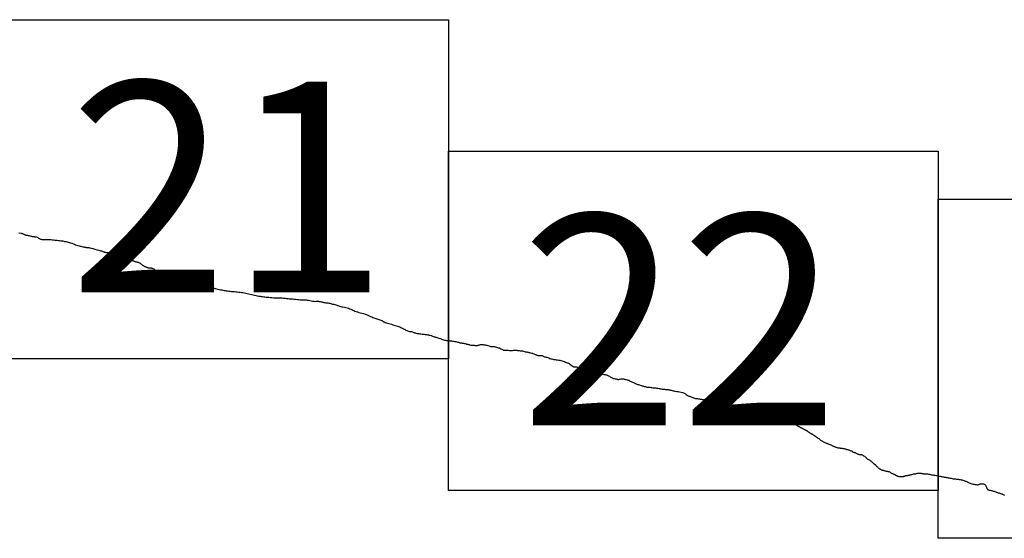
# Model space of a CAD drawing. Extents: x 515651 to 516901, y 1828807 to 1829617.
# Drawn here: x 516824 to 516848, y 1829242 to 1829254 of the extents above; entities that cross this region are included whole.
import ezdxf

# ---------------------------------------------------------------- set-up
doc = ezdxf.new("R2010")
doc.units = 0
doc.header["$MEASUREMENT"] = 0
for name, color, linetype in [('0LIMITECOS', 7, 'Continuous'), ('0RET11', 7, 'Continuous'), ('1AVA_1-13', 7, 'Continuous')]:
    doc.layers.add(name, color=color, linetype=linetype)

msp = doc.modelspace()

# ---------------------------------------------------------------- linework, layer by layer
at = {"layer": '0LIMITECOS', "color": 4}
for points in [[(516824.45, 1829249.131), (516824.51, 1829249.123), (516824.52, 1829249.12), (516824.534, 1829249.114), (516824.55, 1829249.107), (516824.565, 1829249.1), (516824.579, 1829249.094), (516824.591, 1829249.089), (516824.603, 1829249.085), (516824.615, 1829249.081), (516824.63, 1829249.078), (516824.647, 1829249.075), (516824.665, 1829249.072), (516824.685, 1829249.069), (516824.705, 1829249.064), (516824.725, 1829249.058), (516824.744, 1829249.052), (516824.762, 1829249.049), (516824.779, 1829249.047), (516824.795, 1829249.046), (516824.81, 1829249.045), (516824.826, 1829249.043), (516824.842, 1829249.041), (516824.858, 1829249.037), (516824.874, 1829249.03), (516824.89, 1829249.02), (516824.905, 1829249.01), (516824.921, 1829249), (516824.938, 1829248.993), (516824.955, 1829248.986), (516824.971, 1829248.981), (516824.986, 1829248.978), (516825.002, 1829248.976), (516825.019, 1829248.977), (516825.037, 1829248.978), (516825.056, 1829248.978), (516825.076, 1829248.978), (516825.096, 1829248.978), (516825.117, 1829248.978), (516825.141, 1829248.977), (516825.168, 1829248.976), (516825.199, 1829248.974), (516825.231, 1829248.971), (516825.263, 1829248.967), (516825.292, 1829248.964), (516825.32, 1829248.962), (516825.348, 1829248.959), (516825.375, 1829248.957), (516825.403, 1829248.953), (516825.43, 1829248.949), (516825.455, 1829248.946), (516825.479, 1829248.942), (516825.501, 1829248.937), (516825.523, 1829248.932), (516825.545, 1829248.928), (516825.556, 1829248.926), (516825.656, 1829248.9), (516825.689, 1829248.89), (516825.733, 1829248.873), (516825.752, 1829248.865), (516825.779, 1829248.854), (516825.808, 1829248.845), (516825.835, 1829248.837), (516825.861, 1829248.83), (516825.884, 1829248.823), (516825.905, 1829248.817), (516825.926, 1829248.811), (516825.947, 1829248.806), (516825.97, 1829248.802), (516825.992, 1829248.797), (516826.013, 1829248.793), (516826.031, 1829248.789), (516826.046, 1829248.787), (516826.061, 1829248.786), (516826.073, 1829248.786), (516826.083, 1829248.786), (516826.092, 1829248.786), (516826.105, 1829248.785), (516826.116, 1829248.783), (516826.121, 1829248.783), (516826.185, 1829248.764), (516826.236, 1829248.749), (516826.262, 1829248.74), (516826.295, 1829248.732), (516826.323, 1829248.725), (516826.346, 1829248.72), (516826.368, 1829248.714), (516826.388, 1829248.708), (516826.413, 1829248.699), (516826.422, 1829248.695), (516826.435, 1829248.689), (516826.448, 1829248.685), (516826.46, 1829248.681), (516826.473, 1829248.679), (516826.485, 1829248.676), (516826.494, 1829248.674), (516826.502, 1829248.673), (516826.51, 1829248.672), (516826.518, 1829248.671), (516826.527, 1829248.67), (516826.536, 1829248.67), (516826.546, 1829248.67), (516826.555, 1829248.67), (516826.565, 1829248.669), (516826.574, 1829248.668), (516826.583, 1829248.668), (516826.594, 1829248.667), (516826.603, 1829248.666), (516826.613, 1829248.665), (516826.623, 1829248.663), (516826.632, 1829248.662), (516826.64, 1829248.658), (516826.647, 1829248.651), (516826.654, 1829248.638), (516826.658, 1829248.636), (516826.664, 1829248.63), (516826.67, 1829248.628), (516826.675, 1829248.626), (516826.683, 1829248.625), (516826.693, 1829248.624), (516826.706, 1829248.621), (516826.722, 1829248.619), (516826.736, 1829248.616), (516826.75, 1829248.614), (516826.764, 1829248.612), (516826.778, 1829248.607), (516826.793, 1829248.602), (516826.808, 1829248.596), (516826.823, 1829248.589), (516826.838, 1829248.582), (516826.853, 1829248.575), (516826.866, 1829248.569), (516826.879, 1829248.564), (516826.892, 1829248.559), (516826.903, 1829248.556), (516826.914, 1829248.554), (516826.923, 1829248.553), (516826.932, 1829248.551), (516826.94, 1829248.549), (516826.949, 1829248.545), (516826.959, 1829248.54), (516826.969, 1829248.533), (516826.98, 1829248.525), (516826.992, 1829248.518), (516827.005, 1829248.513), (516827.017, 1829248.51), (516827.029, 1829248.508), (516827.039, 1829248.505), (516827.049, 1829248.502), (516827.058, 1829248.498), (516827.068, 1829248.494), (516827.079, 1829248.49), (516827.092, 1829248.488), (516827.103, 1829248.486), (516827.114, 1829248.484), (516827.125, 1829248.481), (516827.135, 1829248.477), (516827.146, 1829248.472), (516827.157, 1829248.467), (516827.169, 1829248.462), (516827.181, 1829248.458), (516827.194, 1829248.455), (516827.208, 1829248.453), (516827.222, 1829248.45), (516827.235, 1829248.446), (516827.249, 1829248.442), (516827.262, 1829248.437), (516827.274, 1829248.432), (516827.286, 1829248.426), (516827.297, 1829248.42), (516827.307, 1829248.413), (516827.317, 1829248.404), (516827.326, 1829248.395), (516827.337, 1829248.387), (516827.346, 1829248.38), (516827.355, 1829248.374), (516827.364, 1829248.369), (516827.371, 1829248.365), (516827.378, 1829248.36), (516827.384, 1829248.355), (516827.391, 1829248.35), (516827.399, 1829248.346), (516827.407, 1829248.342), (516827.416, 1829248.339), (516827.424, 1829248.336), (516827.434, 1829248.332), (516827.443, 1829248.329), (516827.453, 1829248.325), (516827.465, 1829248.321), (516827.478, 1829248.317), (516827.491, 1829248.315), (516827.502, 1829248.313), (516827.514, 1829248.313), (516827.525, 1829248.313), (516827.535, 1829248.313), (516827.545, 1829248.311), (516827.555, 1829248.309), (516827.565, 1829248.307), (516827.576, 1829248.302), (516827.588, 1829248.298), (516827.596, 1829248.294), (516827.618, 1829248.289), (516827.621, 1829248.285), (516827.625, 1829248.279), (516827.631, 1829248.272), (516827.637, 1829248.266), (516827.645, 1829248.259), (516827.654, 1829248.253), (516827.664, 1829248.25), (516827.675, 1829248.249), (516827.685, 1829248.247), (516827.693, 1829248.243), (516827.701, 1829248.238), (516827.709, 1829248.234), (516827.715, 1829248.229), (516827.723, 1829248.225), (516827.731, 1829248.221), (516827.739, 1829248.218), (516827.749, 1829248.216), (516827.758, 1829248.215), (516827.768, 1829248.213), (516827.777, 1829248.212), (516827.787, 1829248.212), (516827.796, 1829248.21), (516827.805, 1829248.209), (516827.814, 1829248.207), (516827.822, 1829248.206), (516827.83, 1829248.202), (516827.838, 1829248.197), (516827.846, 1829248.191), (516827.855, 1829248.185), (516827.865, 1829248.178), (516827.875, 1829248.172), (516827.886, 1829248.165), (516827.897, 1829248.159), (516827.909, 1829248.155), (516827.92, 1829248.152), (516827.93, 1829248.15), (516827.94, 1829248.149), (516827.949, 1829248.147), (516827.958, 1829248.145), (516827.966, 1829248.143), (516827.975, 1829248.142), (516827.984, 1829248.14), (516827.985, 1829248.14), (516828.042, 1829248.134), (516828.078, 1829248.126), (516828.08, 1829248.126), (516828.124, 1829248.11), (516828.159, 1829248.095), (516828.213, 1829248.061), (516828.214, 1829248.06), (516828.222, 1829248.054), (516828.229, 1829248.049), (516828.237, 1829248.045), (516828.244, 1829248.041), (516828.251, 1829248.037), (516828.258, 1829248.032), (516828.265, 1829248.029), (516828.271, 1829248.026), (516828.278, 1829248.024), (516828.285, 1829248.021), (516828.291, 1829248.019), (516828.296, 1829248.016), (516828.302, 1829248.015), (516828.311, 1829248.013), (516828.316, 1829248.012), (516828.322, 1829248.011), (516828.328, 1829248.01), (516828.334, 1829248.009), (516828.341, 1829248.008), (516828.349, 1829248.006), (516828.355, 1829248.005), (516828.362, 1829248.004), (516828.37, 1829248.003), (516828.378, 1829248.002), (516828.387, 1829248), (516828.397, 1829247.999), (516828.406, 1829247.998), (516828.416, 1829247.996), (516828.425, 1829247.994), (516828.435, 1829247.993), (516828.443, 1829247.99), (516828.452, 1829247.987), (516828.46, 1829247.983), (516828.468, 1829247.978), (516828.476, 1829247.973), (516828.484, 1829247.966), (516828.491, 1829247.959), (516828.498, 1829247.952), (516828.503, 1829247.946), (516828.508, 1829247.941), (516828.513, 1829247.937), (516828.522, 1829247.93), (516828.527, 1829247.926), (516828.532, 1829247.922), (516828.54, 1829247.918), (516828.548, 1829247.913), (516828.559, 1829247.907), (516828.571, 1829247.902), (516828.583, 1829247.899), (516828.594, 1829247.897), (516828.604, 1829247.895), (516828.612, 1829247.893), (516828.618, 1829247.891), (516828.624, 1829247.888), (516828.63, 1829247.885), (516828.636, 1829247.881), (516828.643, 1829247.878), (516828.65, 1829247.875), (516828.657, 1829247.873), (516828.663, 1829247.872), (516828.685, 1829247.872), (516828.693, 1829247.871), (516828.701, 1829247.869), (516828.709, 1829247.868), (516828.719, 1829247.866), (516828.73, 1829247.864), (516828.742, 1829247.862), (516828.754, 1829247.86), (516828.765, 1829247.858), (516828.775, 1829247.857), (516828.785, 1829247.855), (516828.796, 1829247.853), (516828.807, 1829247.852), (516828.82, 1829247.851), (516828.833, 1829247.849), (516828.846, 1829247.848), (516828.858, 1829247.846), (516828.87, 1829247.845), (516828.882, 1829247.844), (516828.895, 1829247.843), (516828.906, 1829247.842), (516828.918, 1829247.84), (516828.929, 1829247.838), (516828.939, 1829247.837), (516828.946, 1829247.836), (516829.014, 1829247.834)], [(516829.014, 1829247.834), (516829.034, 1829247.831), (516829.06, 1829247.826), (516829.089, 1829247.818), (516829.12, 1829247.81), (516829.151, 1829247.803), (516829.183, 1829247.797), (516829.213, 1829247.791), (516829.241, 1829247.785), (516829.269, 1829247.78), (516829.295, 1829247.776), (516829.322, 1829247.772), (516829.349, 1829247.768), (516829.378, 1829247.765), (516829.409, 1829247.762), (516829.443, 1829247.758), (516829.477, 1829247.755), (516829.511, 1829247.752), (516829.546, 1829247.749), (516829.58, 1829247.746), (516829.614, 1829247.743), (516829.647, 1829247.739), (516829.68, 1829247.734), (516829.712, 1829247.729), (516829.746, 1829247.722), (516829.78, 1829247.715), (516829.814, 1829247.709), (516829.85, 1829247.702), (516829.885, 1829247.694), (516829.919, 1829247.686), (516829.954, 1829247.678), (516829.987, 1829247.67), (516830.02, 1829247.661), (516830.052, 1829247.654), (516830.084, 1829247.648), (516830.114, 1829247.643), (516830.143, 1829247.638), (516830.172, 1829247.634), (516830.201, 1829247.632), (516830.23, 1829247.629), (516830.26, 1829247.625), (516830.291, 1829247.622), (516830.324, 1829247.619), (516830.359, 1829247.616), (516830.393, 1829247.613), (516830.428, 1829247.61), (516830.464, 1829247.607), (516830.498, 1829247.606), (516830.533, 1829247.605), (516830.568, 1829247.605), (516830.602, 1829247.606), (516830.635, 1829247.606), (516830.669, 1829247.602), (516830.704, 1829247.597), (516830.739, 1829247.592), (516830.773, 1829247.588), (516830.807, 1829247.585), (516830.841, 1829247.582), (516830.875, 1829247.579), (516830.911, 1829247.575), (516830.946, 1829247.571), (516830.983, 1829247.567), (516831.023, 1829247.564), (516831.059, 1829247.562), (516831.096, 1829247.562), (516831.13, 1829247.562), (516831.163, 1829247.561), (516831.194, 1829247.558), (516831.225, 1829247.553), (516831.256, 1829247.548), (516831.287, 1829247.541), (516831.317, 1829247.534), (516831.346, 1829247.528), (516831.375, 1829247.524), (516831.402, 1829247.522), (516831.431, 1829247.524), (516831.459, 1829247.526), (516831.484, 1829247.525), (516831.507, 1829247.522), (516831.529, 1829247.518), (516831.551, 1829247.514), (516831.573, 1829247.509), (516831.592, 1829247.502), (516831.613, 1829247.497), (516831.636, 1829247.494), (516831.66, 1829247.492), (516831.685, 1829247.491), (516831.709, 1829247.488), (516831.731, 1829247.484), (516831.753, 1829247.478), (516831.774, 1829247.471), (516831.796, 1829247.465), (516831.817, 1829247.46), (516831.837, 1829247.455), (516831.851, 1829247.454), (516831.988, 1829247.413), (516832.008, 1829247.405), (516832.033, 1829247.398), (516832.063, 1829247.392), (516832.095, 1829247.387), (516832.128, 1829247.381), (516832.16, 1829247.371), (516832.189, 1829247.361), (516832.217, 1829247.35), (516832.245, 1829247.34), (516832.269, 1829247.329), (516832.292, 1829247.317), (516832.316, 1829247.305), (516832.341, 1829247.294), (516832.369, 1829247.285), (516832.401, 1829247.275), (516832.434, 1829247.265), (516832.47, 1829247.256), (516832.507, 1829247.247), (516832.545, 1829247.237), (516832.582, 1829247.226), (516832.618, 1829247.213), (516832.649, 1829247.198), (516832.679, 1829247.183), (516832.708, 1829247.169), (516832.737, 1829247.158), (516832.765, 1829247.147), (516832.79, 1829247.138), (516832.814, 1829247.129), (516832.836, 1829247.12), (516832.858, 1829247.111), (516832.88, 1829247.103), (516832.903, 1829247.095), (516832.926, 1829247.088), (516832.95, 1829247.081), (516832.973, 1829247.072), (516832.994, 1829247.062), (516833.013, 1829247.052), (516833.033, 1829247.04), (516833.055, 1829247.029), (516833.081, 1829247.02), (516833.11, 1829247.011), (516833.141, 1829247.003), (516833.172, 1829246.993), (516833.202, 1829246.984), (516833.231, 1829246.974), (516833.26, 1829246.965), (516833.29, 1829246.955), (516833.321, 1829246.947), (516833.351, 1829246.939), (516833.377, 1829246.931), (516833.4, 1829246.921), (516833.421, 1829246.911), (516833.441, 1829246.9), (516833.461, 1829246.89), (516833.482, 1829246.879), (516833.502, 1829246.869), (516833.522, 1829246.859), (516833.541, 1829246.848), (516833.56, 1829246.837), (516833.58, 1829246.828), (516833.604, 1829246.822), (516833.629, 1829246.818), (516833.652, 1829246.815), (516833.676, 1829246.812), (516833.696, 1829246.808), (516833.715, 1829246.802), (516833.731, 1829246.794), (516833.746, 1829246.786), (516833.763, 1829246.78), (516833.782, 1829246.776), (516833.802, 1829246.772), (516833.823, 1829246.769), (516833.846, 1829246.765), (516833.87, 1829246.761), (516833.895, 1829246.757), (516833.92, 1829246.754), (516833.945, 1829246.752), (516833.969, 1829246.75), (516833.99, 1829246.747), (516834.011, 1829246.744), (516834.029, 1829246.741), (516834.046, 1829246.738), (516834.059, 1829246.736), (516834.07, 1829246.735), (516834.081, 1829246.734), (516834.09, 1829246.732), (516834.098, 1829246.731), (516834.134, 1829246.718), (516834.148, 1829246.714), (516834.169, 1829246.707), (516834.19, 1829246.7), (516834.208, 1829246.693), (516834.221, 1829246.688), (516834.235, 1829246.684), (516834.249, 1829246.68), (516834.271, 1829246.674), (516834.295, 1829246.666), (516834.317, 1829246.66), (516834.335, 1829246.653), (516834.35, 1829246.647), (516834.366, 1829246.641), (516834.382, 1829246.636), (516834.401, 1829246.63), (516834.423, 1829246.623), (516834.448, 1829246.615), (516834.473, 1829246.61), (516834.493, 1829246.606), (516834.514, 1829246.603), (516834.535, 1829246.601), (516834.553, 1829246.599), (516834.573, 1829246.596), (516834.592, 1829246.594), (516834.613, 1829246.592), (516834.637, 1829246.589), (516834.661, 1829246.586), (516834.682, 1829246.583), (516834.701, 1829246.581), (516834.718, 1829246.577), (516834.737, 1829246.573), (516834.756, 1829246.568), (516834.775, 1829246.561), (516834.794, 1829246.555), (516834.81, 1829246.551), (516834.829, 1829246.548), (516834.849, 1829246.546), (516834.867, 1829246.543), (516834.882, 1829246.542), (516834.895, 1829246.54), (516834.905, 1829246.539), (516834.916, 1829246.537), (516834.928, 1829246.534), (516834.94, 1829246.53), (516834.954, 1829246.525), (516834.966, 1829246.52), (516834.977, 1829246.518), (516834.988, 1829246.516), (516835, 1829246.515), (516835.013, 1829246.512), (516835.03, 1829246.506), (516835.047, 1829246.498), (516835.061, 1829246.494), (516835.074, 1829246.493), (516835.087, 1829246.495), (516835.099, 1829246.497), (516835.119, 1829246.494), (516835.142, 1829246.491), (516835.161, 1829246.49), (516835.181, 1829246.489), (516835.203, 1829246.489), (516835.223, 1829246.489), (516835.238, 1829246.491), (516835.251, 1829246.493), (516835.266, 1829246.498), (516835.279, 1829246.503), (516835.292, 1829246.507), (516835.304, 1829246.511), (516835.315, 1829246.511), (516835.328, 1829246.51), (516835.34, 1829246.509), (516835.355, 1829246.507), (516835.369, 1829246.504), (516835.383, 1829246.502), (516835.401, 1829246.5), (516835.424, 1829246.497), (516835.445, 1829246.495), (516835.47, 1829246.489), (516835.494, 1829246.479), (516835.511, 1829246.468), (516835.525, 1829246.463), (516835.539, 1829246.463), (516835.563, 1829246.463), (516835.585, 1829246.463), (516835.601, 1829246.462), (516835.623, 1829246.459), (516835.645, 1829246.452), (516835.668, 1829246.445), (516835.691, 1829246.437), (516835.712, 1829246.433), (516835.732, 1829246.429), (516835.751, 1829246.422), (516835.772, 1829246.411), (516835.792, 1829246.401), (516835.81, 1829246.39), (516835.825, 1829246.381), (516835.833, 1829246.379), (516835.843, 1829246.378), (516835.863, 1829246.38), (516835.889, 1829246.379), (516835.92, 1829246.376), (516835.947, 1829246.373), (516835.972, 1829246.37), (516835.996, 1829246.37), (516836.02, 1829246.372), (516836.044, 1829246.372), (516836.067, 1829246.373), (516836.092, 1829246.375), (516836.119, 1829246.375), (516836.144, 1829246.374), (516836.164, 1829246.372), (516836.184, 1829246.37), (516836.203, 1829246.367), (516836.226, 1829246.364), (516836.251, 1829246.361), (516836.277, 1829246.357), (516836.302, 1829246.352), (516836.325, 1829246.345), (516836.343, 1829246.341), (516836.356, 1829246.34), (516836.367, 1829246.337), (516836.382, 1829246.334), (516836.396, 1829246.331), (516836.412, 1829246.327), (516836.427, 1829246.323), (516836.445, 1829246.32), (516836.467, 1829246.315), (516836.491, 1829246.309), (516836.516, 1829246.304), (516836.524, 1829246.302), (516836.586, 1829246.272), (516836.593, 1829246.269), (516836.599, 1829246.266), (516836.606, 1829246.263), (516836.616, 1829246.26), (516836.628, 1829246.256), (516836.642, 1829246.254), (516836.652, 1829246.252), (516836.66, 1829246.252), (516836.671, 1829246.252), (516836.685, 1829246.253), (516836.703, 1829246.254), (516836.725, 1829246.252), (516836.745, 1829246.248), (516836.758, 1829246.244), (516836.77, 1829246.235), (516836.781, 1829246.227), (516836.795, 1829246.221), (516836.81, 1829246.217), (516836.829, 1829246.215), (516836.85, 1829246.21), (516836.874, 1829246.202), (516836.897, 1829246.193), (516836.921, 1829246.184), (516836.945, 1829246.176), (516836.97, 1829246.169), (516836.994, 1829246.164), (516837.019, 1829246.16), (516837.045, 1829246.155), (516837.075, 1829246.152), (516837.104, 1829246.147), (516837.133, 1829246.143), (516837.16, 1829246.139), (516837.185, 1829246.134), (516837.212, 1829246.128), (516837.239, 1829246.12), (516837.265, 1829246.11), (516837.289, 1829246.098), (516837.31, 1829246.088), (516837.331, 1829246.081), (516837.346, 1829246.076), (516837.36, 1829246.069), (516837.374, 1829246.062), (516837.393, 1829246.047), (516837.414, 1829246.03), (516837.434, 1829246.016), (516837.449, 1829246.006), (516837.489, 1829245.983)], [(516837.489, 1829245.983), (516837.509, 1829245.982), (516837.519, 1829245.982), (516837.527, 1829245.981), (516837.54, 1829245.981), (516837.552, 1829245.981), (516837.562, 1829245.98), (516837.573, 1829245.976), (516837.585, 1829245.972), (516837.603, 1829245.967), (516837.622, 1829245.964), (516837.64, 1829245.962), (516837.656, 1829245.96), (516837.671, 1829245.958), (516837.685, 1829245.954), (516837.7, 1829245.95), (516837.712, 1829245.95), (516837.725, 1829245.948), (516837.736, 1829245.947), (516837.742, 1829245.946), (516837.748, 1829245.945), (516837.754, 1829245.942), (516837.763, 1829245.938), (516837.774, 1829245.931), (516837.788, 1829245.919), (516837.804, 1829245.906), (516837.824, 1829245.891), (516837.851, 1829245.874), (516837.875, 1829245.858), (516837.894, 1829245.847), (516837.91, 1829245.84), (516837.925, 1829245.835), (516837.935, 1829245.832), (516837.945, 1829245.831), (516837.956, 1829245.83), (516837.962, 1829245.829), (516837.972, 1829245.829), (516837.986, 1829245.829), (516838.001, 1829245.828), (516838.015, 1829245.825), (516838.03, 1829245.823), (516838.042, 1829245.822), (516838.058, 1829245.823), (516838.073, 1829245.822), (516838.09, 1829245.82), (516838.106, 1829245.818), (516838.125, 1829245.816), (516838.145, 1829245.813), (516838.167, 1829245.81), (516838.189, 1829245.807), (516838.207, 1829245.804), (516838.223, 1829245.802), (516838.236, 1829245.8), (516838.248, 1829245.797), (516838.26, 1829245.794), (516838.272, 1829245.79), (516838.288, 1829245.782), (516838.305, 1829245.773), (516838.324, 1829245.762), (516838.342, 1829245.752), (516838.359, 1829245.743), (516838.375, 1829245.734), (516838.395, 1829245.724), (516838.419, 1829245.714), (516838.438, 1829245.708), (516838.458, 1829245.705), (516838.478, 1829245.701), (516838.498, 1829245.697), (516838.512, 1829245.692), (516838.521, 1829245.691), (516838.531, 1829245.69), (516838.544, 1829245.69), (516838.559, 1829245.692), (516838.579, 1829245.696), (516838.602, 1829245.699), (516838.628, 1829245.701), (516838.653, 1829245.699), (516838.671, 1829245.696), (516838.685, 1829245.694), (516838.7, 1829245.69), (516838.718, 1829245.686), (516838.737, 1829245.681), (516838.758, 1829245.675), (516838.777, 1829245.668), (516838.794, 1829245.659), (516838.812, 1829245.65), (516838.83, 1829245.643), (516838.848, 1829245.634), (516838.867, 1829245.625), (516838.887, 1829245.617), (516838.91, 1829245.606), (516838.933, 1829245.595), (516838.952, 1829245.587), (516838.969, 1829245.579), (516838.986, 1829245.573), (516839.004, 1829245.568), (516839.027, 1829245.561), (516839.047, 1829245.554), (516839.07, 1829245.546), (516839.089, 1829245.539), (516839.106, 1829245.535), (516839.123, 1829245.531), (516839.143, 1829245.525), (516839.165, 1829245.519), (516839.186, 1829245.514), (516839.205, 1829245.511), (516839.224, 1829245.508), (516839.244, 1829245.506), (516839.269, 1829245.504), (516839.296, 1829245.501), (516839.323, 1829245.498), (516839.349, 1829245.495), (516839.374, 1829245.492), (516839.402, 1829245.489), (516839.431, 1829245.485), (516839.461, 1829245.481), (516839.488, 1829245.477), (516839.51, 1829245.473), (516839.527, 1829245.469), (516839.541, 1829245.466), (516839.563, 1829245.464), (516839.587, 1829245.461), (516839.615, 1829245.458), (516839.643, 1829245.455), (516839.667, 1829245.453), (516839.689, 1829245.452), (516839.703, 1829245.45), (516839.72, 1829245.448), (516839.731, 1829245.447), (516839.745, 1829245.445), (516839.76, 1829245.44), (516839.772, 1829245.434), (516839.797, 1829245.427), (516839.826, 1829245.419), (516839.852, 1829245.412), (516839.877, 1829245.41), (516839.904, 1829245.406), (516839.936, 1829245.402), (516839.973, 1829245.396), (516840.011, 1829245.389), (516840.048, 1829245.379), (516840.079, 1829245.365), (516840.107, 1829245.351), (516840.128, 1829245.336), (516840.146, 1829245.321), (516840.161, 1829245.31), (516840.175, 1829245.303), (516840.187, 1829245.299), (516840.202, 1829245.294), (516840.22, 1829245.289), (516840.24, 1829245.281), (516840.26, 1829245.274), (516840.282, 1829245.266), (516840.304, 1829245.257), (516840.322, 1829245.249), (516840.343, 1829245.244), (516840.368, 1829245.24), (516840.396, 1829245.237), (516840.419, 1829245.234), (516840.44, 1829245.231), (516840.457, 1829245.227), (516840.473, 1829245.224), (516840.488, 1829245.223), (516840.504, 1829245.221), (516840.524, 1829245.219), (516840.546, 1829245.217), (516840.573, 1829245.214), (516840.6, 1829245.212), (516840.629, 1829245.209), (516840.659, 1829245.204), (516840.687, 1829245.198), (516840.712, 1829245.192), (516840.737, 1829245.185), (516840.765, 1829245.179), (516840.801, 1829245.171), (516840.834, 1829245.161), (516840.863, 1829245.151), (516840.869, 1829245.148), (516840.891, 1829245.136), (516840.907, 1829245.123), (516840.917, 1829245.113), (516840.93, 1829245.108), (516840.941, 1829245.102), (516840.952, 1829245.095), (516840.964, 1829245.088), (516840.975, 1829245.082), (516840.983, 1829245.08), (516840.993, 1829245.079), (516841.009, 1829245.077), (516841.024, 1829245.077), (516841.046, 1829245.074), (516841.069, 1829245.072), (516841.086, 1829245.069), (516841.104, 1829245.066), (516841.118, 1829245.064), (516841.131, 1829245.062), (516841.142, 1829245.059), (516841.155, 1829245.053), (516841.169, 1829245.044), (516841.183, 1829245.035), (516841.2, 1829245.026), (516841.215, 1829245.021), (516841.228, 1829245.017), (516841.239, 1829245.015), (516841.25, 1829245.013), (516841.264, 1829245.012), (516841.278, 1829245.01), (516841.295, 1829245.008), (516841.308, 1829245.007), (516841.319, 1829245.005), (516841.33, 1829245.002), (516841.339, 1829244.998), (516841.346, 1829244.995), (516841.353, 1829244.993), (516841.359, 1829244.991), (516841.37, 1829244.988), (516841.378, 1829244.986), (516841.394, 1829244.982), (516841.411, 1829244.978), (516841.424, 1829244.973), (516841.434, 1829244.97), (516841.443, 1829244.966), (516841.452, 1829244.962), (516841.459, 1829244.959), (516841.466, 1829244.956), (516841.473, 1829244.954), (516841.479, 1829244.952), (516841.487, 1829244.95), (516841.494, 1829244.948), (516841.503, 1829244.946), (516841.515, 1829244.945), (516841.527, 1829244.944), (516841.54, 1829244.942), (516841.552, 1829244.941), (516841.564, 1829244.94), (516841.577, 1829244.939), (516841.59, 1829244.937), (516841.602, 1829244.936), (516841.619, 1829244.934), (516841.637, 1829244.932), (516841.656, 1829244.929), (516841.676, 1829244.927), (516841.693, 1829244.925), (516841.706, 1829244.923), (516841.72, 1829244.921), (516841.732, 1829244.919), (516841.746, 1829244.918), (516841.761, 1829244.916), (516841.78, 1829244.914), (516841.799, 1829244.911), (516841.818, 1829244.909), (516841.838, 1829244.907), (516841.857, 1829244.905), (516841.876, 1829244.903), (516841.892, 1829244.901), (516841.909, 1829244.901), (516841.927, 1829244.901), (516841.947, 1829244.899), (516841.961, 1829244.898), (516841.975, 1829244.896), (516841.989, 1829244.895), (516842.001, 1829244.894), (516842.015, 1829244.893), (516842.026, 1829244.891), (516842.04, 1829244.888), (516842.052, 1829244.886), (516842.063, 1829244.885), (516842.074, 1829244.883), (516842.082, 1829244.881), (516842.088, 1829244.88), (516842.096, 1829244.878), (516842.106, 1829244.875), (516842.116, 1829244.873), (516842.122, 1829244.871), (516842.128, 1829244.87), (516842.136, 1829244.868), (516842.143, 1829244.866), (516842.152, 1829244.865), (516842.162, 1829244.864), (516842.174, 1829244.86), (516842.187, 1829244.855), (516842.201, 1829244.848), (516842.212, 1829244.841), (516842.221, 1829244.836), (516842.231, 1829244.832), (516842.241, 1829244.828), (516842.251, 1829244.823), (516842.266, 1829244.816), (516842.281, 1829244.809), (516842.295, 1829244.802), (516842.308, 1829244.797), (516842.322, 1829244.793), (516842.337, 1829244.787), (516842.351, 1829244.78), (516842.363, 1829244.774), (516842.374, 1829244.769), (516842.386, 1829244.765), (516842.398, 1829244.762), (516842.407, 1829244.76), (516842.416, 1829244.756), (516842.425, 1829244.751), (516842.432, 1829244.745), (516842.439, 1829244.74), (516842.449, 1829244.735), (516842.461, 1829244.727), (516842.473, 1829244.72), (516842.488, 1829244.712), (516842.504, 1829244.705), (516842.521, 1829244.699), (516842.53, 1829244.697), (516842.536, 1829244.695), (516842.542, 1829244.691), (516842.549, 1829244.688), (516842.561, 1829244.68), (516842.571, 1829244.674), (516842.583, 1829244.665), (516842.591, 1829244.659), (516842.598, 1829244.654), (516842.603, 1829244.652), (516842.611, 1829244.65), (516842.62, 1829244.649), (516842.629, 1829244.648), (516842.645, 1829244.644), (516842.661, 1829244.64), (516842.672, 1829244.639), (516842.684, 1829244.637), (516842.698, 1829244.632), (516842.71, 1829244.622), (516842.719, 1829244.613), (516842.73, 1829244.606), (516842.74, 1829244.6), (516842.748, 1829244.596), (516842.759, 1829244.591), (516842.771, 1829244.586), (516842.782, 1829244.58), (516842.791, 1829244.574), (516842.801, 1829244.569), (516842.809, 1829244.563), (516842.819, 1829244.558), (516842.829, 1829244.553), (516842.838, 1829244.548), (516842.848, 1829244.543), (516842.86, 1829244.537), (516842.863, 1829244.536)], [(516842.863, 1829244.536), (516842.874, 1829244.531), (516842.884, 1829244.525), (516842.894, 1829244.52), (516842.902, 1829244.515), (516842.91, 1829244.512), (516842.919, 1829244.508), (516842.928, 1829244.504), (516842.935, 1829244.5), (516842.941, 1829244.495), (516842.949, 1829244.491), (516842.958, 1829244.485), (516842.967, 1829244.478), (516842.975, 1829244.472), (516842.983, 1829244.468), (516842.99, 1829244.463), (516842.996, 1829244.459), (516843.002, 1829244.455), (516843.009, 1829244.451), (516843.016, 1829244.445), (516843.024, 1829244.44), (516843.034, 1829244.434), (516843.044, 1829244.428), (516843.054, 1829244.421), (516843.062, 1829244.415), (516843.07, 1829244.41), (516843.078, 1829244.407), (516843.085, 1829244.404), (516843.093, 1829244.402), (516843.138, 1829244.375), (516843.173, 1829244.345), (516843.189, 1829244.333), (516843.206, 1829244.321), (516843.223, 1829244.309), (516843.241, 1829244.297), (516843.257, 1829244.284), (516843.273, 1829244.271), (516843.286, 1829244.261), (516843.3, 1829244.251), (516843.313, 1829244.243), (516843.327, 1829244.236), (516843.341, 1829244.229), (516843.353, 1829244.222), (516843.368, 1829244.214), (516843.382, 1829244.208), (516843.397, 1829244.202), (516843.413, 1829244.195), (516843.43, 1829244.189), (516843.444, 1829244.183), (516843.457, 1829244.178), (516843.468, 1829244.173), (516843.48, 1829244.168), (516843.495, 1829244.163), (516843.512, 1829244.156), (516843.528, 1829244.149), (516843.542, 1829244.141), (516843.556, 1829244.135), (516843.568, 1829244.129), (516843.58, 1829244.124), (516843.593, 1829244.118), (516843.605, 1829244.111), (516843.617, 1829244.106), (516843.627, 1829244.102), (516843.639, 1829244.098), (516843.65, 1829244.094), (516843.663, 1829244.09), (516843.677, 1829244.086), (516843.688, 1829244.084), (516843.698, 1829244.083), (516843.711, 1829244.081), (516843.723, 1829244.08), (516843.735, 1829244.079), (516843.748, 1829244.077), (516843.758, 1829244.076), (516843.767, 1829244.074), (516843.777, 1829244.073), (516843.784, 1829244.072), (516843.794, 1829244.071), (516843.808, 1829244.069), (516843.821, 1829244.067), (516843.836, 1829244.064), (516843.852, 1829244.061), (516843.869, 1829244.056), (516843.883, 1829244.051), (516843.895, 1829244.046), (516843.908, 1829244.043), (516843.918, 1829244.039), (516843.93, 1829244.036), (516843.942, 1829244.033), (516843.95, 1829244.031), (516843.962, 1829244.026), (516843.973, 1829244.022), (516843.983, 1829244.017), (516843.994, 1829244.013), (516844.009, 1829244.008), (516844.023, 1829244), (516844.038, 1829243.99), (516844.052, 1829243.982), (516844.064, 1829243.977), (516844.075, 1829243.975), (516844.088, 1829243.972), (516844.098, 1829243.968), (516844.108, 1829243.963), (516844.12, 1829243.955), (516844.134, 1829243.945), (516844.148, 1829243.937), (516844.163, 1829243.932), (516844.177, 1829243.929), (516844.192, 1829243.927), (516844.206, 1829243.925), (516844.22, 1829243.924), (516844.231, 1829243.923), (516844.242, 1829243.921), (516844.253, 1829243.918), (516844.264, 1829243.914), (516844.276, 1829243.908), (516844.294, 1829243.896), (516844.313, 1829243.882), (516844.33, 1829243.871), (516844.344, 1829243.861), (516844.355, 1829243.85), (516844.367, 1829243.839), (516844.38, 1829243.827), (516844.392, 1829243.817), (516844.407, 1829243.81), (516844.425, 1829243.803), (516844.439, 1829243.795), (516844.451, 1829243.786), (516844.464, 1829243.774), (516844.475, 1829243.762), (516844.487, 1829243.749), (516844.503, 1829243.736), (516844.512, 1829243.727), (516844.522, 1829243.72), (516844.53, 1829243.714), (516844.537, 1829243.708), (516844.544, 1829243.704), (516844.551, 1829243.699), (516844.56, 1829243.693), (516844.565, 1829243.687), (516844.572, 1829243.682), (516844.578, 1829243.678), (516844.585, 1829243.671), (516844.593, 1829243.662), (516844.599, 1829243.653), (516844.607, 1829243.644), (516844.619, 1829243.634), (516844.628, 1829243.624), (516844.638, 1829243.615), (516844.651, 1829243.606), (516844.66, 1829243.597), (516844.669, 1829243.591), (516844.677, 1829243.588), (516844.684, 1829243.584), (516844.691, 1829243.58), (516844.698, 1829243.574), (516844.706, 1829243.567), (516844.713, 1829243.564), (516844.72, 1829243.562), (516844.731, 1829243.56), (516844.745, 1829243.557), (516844.756, 1829243.554), (516844.768, 1829243.551), (516844.782, 1829243.546), (516844.796, 1829243.542), (516844.811, 1829243.539), (516844.826, 1829243.537), (516844.839, 1829243.533), (516844.852, 1829243.53), (516844.863, 1829243.528), (516844.874, 1829243.527), (516844.882, 1829243.525), (516844.892, 1829243.523), (516844.905, 1829243.518), (516844.92, 1829243.508), (516844.935, 1829243.496), (516844.948, 1829243.487), (516844.959, 1829243.481), (516844.967, 1829243.477), (516844.973, 1829243.475), (516844.988, 1829243.471), (516845.004, 1829243.466), (516845.015, 1829243.461), (516845.025, 1829243.457), (516845.034, 1829243.452), (516845.04, 1829243.449), (516845.048, 1829243.443), (516845.053, 1829243.439), (516845.063, 1829243.435), (516845.071, 1829243.431), (516845.076, 1829243.428), (516845.082, 1829243.425), (516845.089, 1829243.421), (516845.095, 1829243.417), (516845.101, 1829243.415), (516845.11, 1829243.413), (516845.12, 1829243.41), (516845.129, 1829243.408), (516845.134, 1829243.407), (516845.142, 1829243.407), (516845.152, 1829243.408), (516845.162, 1829243.409), (516845.17, 1829243.409), (516845.177, 1829243.409), (516845.184, 1829243.409), (516845.191, 1829243.409), (516845.198, 1829243.41), (516845.205, 1829243.409), (516845.211, 1829243.409), (516845.219, 1829243.41), (516845.229, 1829243.411), (516845.238, 1829243.414), (516845.25, 1829243.416), (516845.263, 1829243.418), (516845.273, 1829243.421), (516845.282, 1829243.425), (516845.292, 1829243.429), (516845.3, 1829243.432), (516845.307, 1829243.433), (516845.314, 1829243.433), (516845.323, 1829243.432), (516845.331, 1829243.433), (516845.34, 1829243.436), (516845.347, 1829243.438), (516845.355, 1829243.442), (516845.361, 1829243.442), (516845.366, 1829243.441), (516845.373, 1829243.442), (516845.38, 1829243.444), (516845.389, 1829243.447), (516845.4, 1829243.45), (516845.415, 1829243.454), (516845.432, 1829243.458), (516845.451, 1829243.463), (516845.471, 1829243.467), (516845.491, 1829243.471), (516845.511, 1829243.474), (516845.529, 1829243.477), (516845.545, 1829243.48), (516845.557, 1829243.483), (516845.568, 1829243.483), (516845.583, 1829243.483), (516845.603, 1829243.484), (516845.626, 1829243.484), (516845.647, 1829243.483), (516845.663, 1829243.482), (516845.675, 1829243.48), (516845.683, 1829243.478), (516845.693, 1829243.476), (516845.705, 1829243.474), (516845.72, 1829243.472), (516845.738, 1829243.47), (516845.756, 1829243.469), (516845.776, 1829243.468), (516845.798, 1829243.467), (516845.822, 1829243.464), (516845.846, 1829243.461), (516845.869, 1829243.456), (516845.894, 1829243.451), (516845.921, 1829243.447), (516845.949, 1829243.443), (516845.978, 1829243.439), (516846.005, 1829243.433), (516846.03, 1829243.427), (516846.054, 1829243.421), (516846.077, 1829243.416), (516846.098, 1829243.412), (516846.118, 1829243.409), (516846.136, 1829243.406), (516846.154, 1829243.402), (516846.172, 1829243.399), (516846.189, 1829243.395), (516846.206, 1829243.392), (516846.224, 1829243.39), (516846.242, 1829243.387), (516846.26, 1829243.384), (516846.281, 1829243.38), (516846.303, 1829243.375), (516846.327, 1829243.371), (516846.352, 1829243.365), (516846.376, 1829243.359), (516846.402, 1829243.355), (516846.427, 1829243.351), (516846.452, 1829243.35), (516846.475, 1829243.348), (516846.497, 1829243.346), (516846.519, 1829243.343), (516846.541, 1829243.339), (516846.564, 1829243.335), (516846.587, 1829243.331), (516846.609, 1829243.327), (516846.629, 1829243.321), (516846.648, 1829243.315), (516846.666, 1829243.308), (516846.684, 1829243.302), (516846.701, 1829243.297), (516846.718, 1829243.29), (516846.732, 1829243.283), (516846.747, 1829243.274), (516846.762, 1829243.266), (516846.778, 1829243.257), (516846.797, 1829243.248), (516846.818, 1829243.24), (516846.842, 1829243.234), (516846.867, 1829243.229), (516846.892, 1829243.224), (516846.916, 1829243.22), (516846.94, 1829243.217), (516846.961, 1829243.215), (516846.979, 1829243.216), (516846.996, 1829243.219), (516847.01, 1829243.222), (516847.022, 1829243.227), (516847.033, 1829243.232), (516847.044, 1829243.236), (516847.059, 1829243.238), (516847.078, 1829243.239), (516847.098, 1829243.239), (516847.116, 1829243.236), (516847.13, 1829243.231), (516847.138, 1829243.225)], [(516847.616, 1829242.961), (516847.6, 1829242.968), (516847.584, 1829242.976), (516847.57, 1829242.983), (516847.555, 1829242.989), (516847.54, 1829242.996), (516847.523, 1829243.002), (516847.505, 1829243.008), (516847.486, 1829243.013), (516847.466, 1829243.019), (516847.446, 1829243.025), (516847.426, 1829243.032), (516847.406, 1829243.039), (516847.386, 1829243.045), (516847.368, 1829243.052), (516847.35, 1829243.058), (516847.334, 1829243.063), (516847.319, 1829243.068), (516847.306, 1829243.072), (516847.292, 1829243.074), (516847.281, 1829243.076), (516847.275, 1829243.076), (516847.247, 1829243.08), (516847.24, 1829243.083), (516847.226, 1829243.089), (516847.214, 1829243.098), (516847.204, 1829243.109), (516847.197, 1829243.123), (516847.193, 1829243.136), (516847.189, 1829243.149), (516847.185, 1829243.163), (516847.178, 1829243.178), (516847.167, 1829243.193), (516847.156, 1829243.208), (516847.143, 1829243.222), (516847.138, 1829243.225)]]:
    msp.add_lwpolyline(points, dxfattribs=at)
at = {"layer": '0RET11'}
for points in [[(516823.06, 1829254.142), (516834.522, 1829254.142), (516834.542, 1829254.142), (516834.542, 1829247.585), (516834.542, 1829246.171), (516823.04, 1829246.171), (516823.04, 1829247.043), (516823.04, 1829247.043), (516823.04, 1829254.142), (516823.06, 1829254.142), (516823.06, 1829254.142)], [(516834.562, 1829251.052), (516846.024, 1829251.052), (516846.044, 1829251.052), (516846.044, 1829244.495), (516846.044, 1829243.082), (516834.542, 1829243.082), (516834.542, 1829243.953), (516834.542, 1829243.953), (516834.542, 1829251.052), (516834.562, 1829251.052), (516834.562, 1829251.052)], [(516846.064, 1829249.926), (516857.526, 1829249.926), (516857.546, 1829249.926), (516857.546, 1829243.369), (516857.546, 1829241.956), (516846.044, 1829241.956), (516846.044, 1829242.827), (516846.044, 1829242.827), (516846.044, 1829249.926), (516846.064, 1829249.926), (516846.064, 1829249.926)]]:
    msp.add_lwpolyline(points, dxfattribs=at)

# ---------------------------------------------------------------- texts
at = {"layer": '1AVA_1-13', "width": 1}
for s, p in [('21', (516825.624, 1829247.735)), ('22', (516836.231, 1829244.612))]:
    msp.add_text(s, height=4.95, dxfattribs=at).set_placement(p)

doc.saveas('drawing.dxf')
